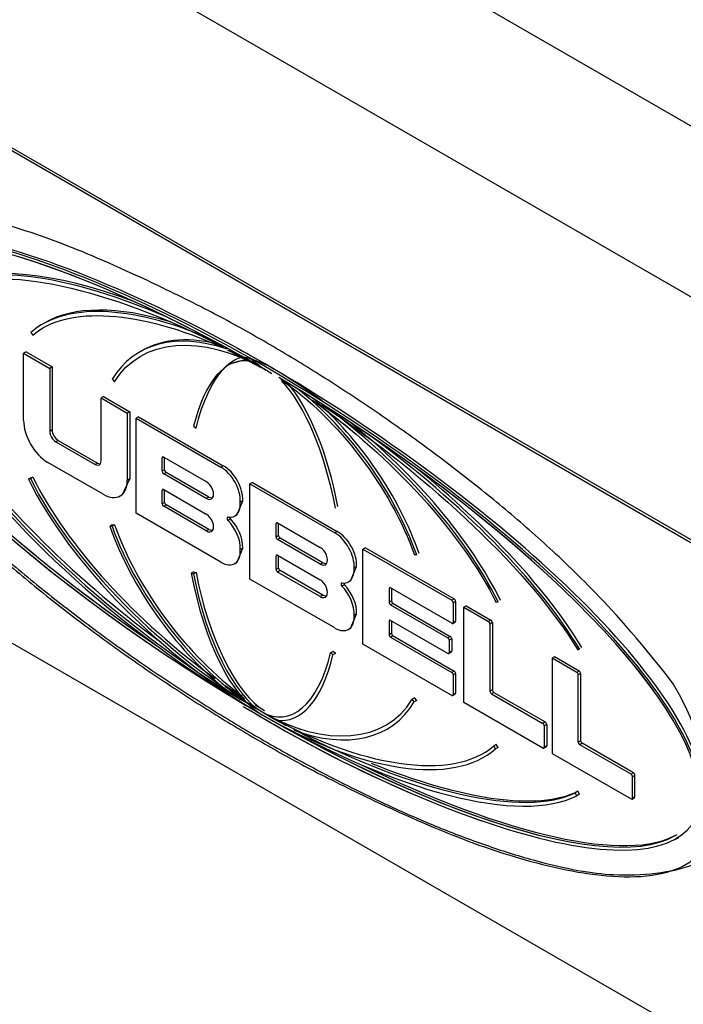
# Model space of a CAD drawing. Extents: x 2.4 to 19.3, y 0.3 to 11.3.
# Drawn here: x 5.4 to 5.6, y 3.5 to 3.8 of the extents above; entities that cross this region are included whole.
import ezdxf

# ---------------------------------------------------------------- set-up
doc = ezdxf.new("R2010")
doc.units = 0
doc.header["$MEASUREMENT"] = 0
doc.layers.add('61', color=7, linetype='Continuous', true_color=0xffffff)

msp = doc.modelspace()

# ---------------------------------------------------------------- linework, layer by layer
at = {"layer": '61', "color": 252}
for p, q in [((5.24784, 3.94422), (7.1479, 2.84722)), ((7.12811, 2.81213), (5.22805, 3.90913))]:
    msp.add_line(p, q, dxfattribs=at)
at = {"layer": '61', "color": 7}
for p, q in [((5.38809, 3.74994), (5.62199, 3.6149)), ((5.38809, 3.74994), (5.62199, 3.6149)), ((5.38876, 3.75032), (5.62265, 3.61528)), ((5.38876, 3.75032), (5.62265, 3.61528)), ((5.44223, 3.67228), (5.44275, 3.67151)), ((5.44223, 3.67228), (5.44275, 3.67151)), ((5.44088, 3.66698), (5.44021, 3.6666)), ((5.44088, 3.66698), (5.44021, 3.6666)), ((5.44021, 3.64834), (5.44021, 3.6666)), ((5.44021, 3.6666), (5.44733, 3.66249)), ((5.44021, 3.64834), (5.44021, 3.6666)), ((5.44021, 3.6666), (5.44733, 3.66249)), ((5.44088, 3.66698), (5.44799, 3.66287)), ((5.44088, 3.66698), (5.44799, 3.66287)), ((5.49618, 3.66749), (5.50216, 3.66427)), ((5.49618, 3.66749), (5.50216, 3.66427)), ((5.44799, 3.66287), (5.44733, 3.66249)), ((5.44799, 3.66287), (5.44733, 3.66249)), ((5.44799, 3.66287), (5.44799, 3.64574)), ((5.44799, 3.66287), (5.44799, 3.64574)), ((5.50096, 3.66497), (5.49659, 3.66374)), ((5.50096, 3.66497), (5.49659, 3.66374)), ((5.50664, 3.66324), (5.50269, 3.66481)), ((5.50664, 3.66324), (5.50269, 3.66481)), ((5.44733, 3.66249), (5.44733, 3.64536)), ((5.44733, 3.66249), (5.44733, 3.64536)), ((5.50649, 3.6618), (5.5077, 3.66106)), ((5.50649, 3.6618), (5.5077, 3.66106)), ((5.46434, 3.65952), (5.46493, 3.65883)), ((5.46434, 3.65952), (5.46493, 3.65883)), ((5.51012, 3.6596), (5.51179, 3.65855)), ((5.51012, 3.6596), (5.51179, 3.65855)), ((5.46196, 3.65481), (5.4613, 3.65443)), ((5.46196, 3.65481), (5.4613, 3.65443)), ((5.46196, 3.65481), (5.46908, 3.6507)), ((5.46196, 3.65481), (5.46908, 3.6507)), ((5.4613, 3.63729), (5.4613, 3.65443)), ((5.4613, 3.65443), (5.46841, 3.65032)), ((5.4613, 3.63729), (5.4613, 3.65443)), ((5.4613, 3.65443), (5.46841, 3.65032)), ((5.46908, 3.6507), (5.46841, 3.65032)), ((5.46908, 3.6507), (5.46841, 3.65032)), ((5.46841, 3.65032), (5.46841, 3.63206)), ((5.46841, 3.65032), (5.46841, 3.63206)), ((5.46908, 3.6507), (5.46908, 3.63244)), ((5.46908, 3.6507), (5.46908, 3.63244)), ((5.47145, 3.64933), (5.47078, 3.64895)), ((5.47145, 3.64933), (5.47078, 3.64895)), ((5.47145, 3.64933), (5.49451, 3.63602)), ((5.47145, 3.64933), (5.49451, 3.63602)), ((5.47078, 3.62308), (5.47078, 3.64895)), ((5.47078, 3.64895), (5.49385, 3.63563)), ((5.47078, 3.62308), (5.47078, 3.64895)), ((5.47078, 3.64895), (5.49385, 3.63563)), ((5.48644, 3.64675), (5.48709, 3.6462)), ((5.48644, 3.64675), (5.48709, 3.6462)), ((5.44799, 3.64574), (5.44733, 3.64536)), ((5.44799, 3.64574), (5.44733, 3.64536)), ((5.44963, 3.64291), (5.44896, 3.64253)), ((5.44963, 3.64291), (5.44896, 3.64253)), ((5.44896, 3.64253), (5.45966, 3.63635)), ((5.44896, 3.64253), (5.45966, 3.63635)), ((5.44963, 3.64291), (5.46033, 3.63673)), ((5.44963, 3.64291), (5.46033, 3.63673)), ((5.46182, 3.62825), (5.4468, 3.63693)), ((5.46182, 3.62825), (5.4468, 3.63693)), ((5.46033, 3.63673), (5.45966, 3.63635)), ((5.46033, 3.63673), (5.45966, 3.63635)), ((5.46033, 3.63673), (5.4611, 3.63651)), ((5.46033, 3.63673), (5.4611, 3.63651)), ((5.4783, 3.63837), (5.4779, 3.63814)), ((5.4783, 3.63837), (5.4779, 3.63814)), ((5.4779, 3.63449), (5.4779, 3.63814)), ((5.4779, 3.63449), (5.4779, 3.63814)), ((5.4783, 3.63837), (5.48989, 3.63168)), ((5.4783, 3.63837), (5.48989, 3.63168)), ((5.47856, 3.63488), (5.47856, 3.63822)), ((5.47856, 3.63488), (5.47856, 3.63822)), ((5.49451, 3.63602), (5.49385, 3.63563)), ((5.49451, 3.63602), (5.49385, 3.63563)), ((5.47856, 3.63488), (5.4779, 3.63449)), ((5.47856, 3.63488), (5.4779, 3.63449)), ((5.47896, 3.63419), (5.4783, 3.63381)), ((5.47896, 3.63419), (5.4783, 3.63381)), ((5.48989, 3.62711), (5.4783, 3.63381)), ((5.48989, 3.62711), (5.4783, 3.63381)), ((5.49055, 3.6275), (5.47896, 3.63419)), ((5.49055, 3.6275), (5.47896, 3.63419)), ((5.44223, 3.63272), (5.44157, 3.63234)), ((5.44223, 3.63272), (5.44157, 3.63234)), ((5.44157, 3.63234), (5.44209, 3.63251)), ((5.44157, 3.63234), (5.44209, 3.63251)), ((5.44275, 3.63289), (5.44209, 3.63251)), ((5.44275, 3.63289), (5.44209, 3.63251)), ((5.44223, 3.63272), (5.44275, 3.63289)), ((5.44223, 3.63272), (5.44275, 3.63289)), ((5.46715, 3.62818), (5.46908, 3.63244)), ((5.46715, 3.62818), (5.46908, 3.63244)), ((5.46908, 3.63244), (5.46841, 3.63206)), ((5.46908, 3.63244), (5.46841, 3.63206)), ((5.50241, 3.63145), (5.50175, 3.63107)), ((5.50241, 3.63145), (5.50175, 3.63107)), ((5.50175, 3.6052), (5.50175, 3.63107)), ((5.50175, 3.63107), (5.52481, 3.61776)), ((5.50175, 3.6052), (5.50175, 3.63107)), ((5.50175, 3.63107), (5.52481, 3.61776)), ((5.50241, 3.63145), (5.52547, 3.61814)), ((5.50241, 3.63145), (5.52547, 3.61814)), ((5.46648, 3.62779), (5.46715, 3.62818)), ((5.46648, 3.62779), (5.46715, 3.62818)), ((5.4783, 3.62955), (5.4779, 3.62932)), ((5.4783, 3.62955), (5.4779, 3.62932)), ((5.4779, 3.62567), (5.4779, 3.62932)), ((5.4779, 3.62567), (5.4779, 3.62932)), ((5.4783, 3.62955), (5.48989, 3.62285)), ((5.4783, 3.62955), (5.48989, 3.62285)), ((5.47856, 3.62605), (5.47856, 3.62939)), ((5.47856, 3.62605), (5.47856, 3.62939)), ((5.47856, 3.62605), (5.4779, 3.62567)), ((5.47856, 3.62605), (5.4779, 3.62567)), ((5.47896, 3.62537), (5.4783, 3.62498)), ((5.47896, 3.62537), (5.4783, 3.62498)), ((5.49055, 3.61867), (5.47896, 3.62537)), ((5.49055, 3.61867), (5.47896, 3.62537)), ((5.49055, 3.6275), (5.48989, 3.62711)), ((5.49055, 3.6275), (5.48989, 3.62711)), ((5.49055, 3.6275), (5.49158, 3.62724)), ((5.49055, 3.6275), (5.49158, 3.62724)), ((5.49824, 3.62271), (5.49977, 3.62651)), ((5.49824, 3.62271), (5.49977, 3.62651)), ((5.49977, 3.62651), (5.49911, 3.62613)), ((5.49977, 3.62651), (5.49911, 3.62613)), ((5.49385, 3.60977), (5.47078, 3.62308)), ((5.49385, 3.60977), (5.47078, 3.62308)), ((5.48989, 3.61829), (5.4783, 3.62498)), ((5.48989, 3.61829), (5.4783, 3.62498)), ((5.49757, 3.62233), (5.49824, 3.62271)), ((5.49757, 3.62233), (5.49824, 3.62271)), ((5.46434, 3.61996), (5.46367, 3.61957)), ((5.46434, 3.61996), (5.46367, 3.61957)), ((5.46493, 3.61997), (5.46426, 3.61958)), ((5.46493, 3.61997), (5.46426, 3.61958)), ((5.46434, 3.61996), (5.46493, 3.61997)), ((5.46434, 3.61996), (5.46493, 3.61997)), ((5.49644, 3.62154), (5.49578, 3.62116)), ((5.49644, 3.62154), (5.49578, 3.62116)), ((5.49621, 3.62198), (5.49644, 3.62154)), ((5.49621, 3.62198), (5.49644, 3.62154)), ((5.50926, 3.62049), (5.50887, 3.62027)), ((5.50926, 3.62049), (5.50887, 3.62027)), ((5.50887, 3.61661), (5.50887, 3.62027)), ((5.50887, 3.61661), (5.50887, 3.62027)), ((5.50926, 3.62049), (5.52086, 3.6138)), ((5.50926, 3.62049), (5.52086, 3.6138)), ((5.50953, 3.617), (5.50953, 3.62034)), ((5.50953, 3.617), (5.50953, 3.62034)), ((5.46367, 3.61957), (5.46426, 3.61958)), ((5.46367, 3.61957), (5.46426, 3.61958)), ((5.49055, 3.61867), (5.48989, 3.61829)), ((5.49055, 3.61867), (5.48989, 3.61829)), ((5.49055, 3.61867), (5.49158, 3.61841)), ((5.49055, 3.61867), (5.49158, 3.61841)), ((5.52547, 3.61814), (5.52481, 3.61776)), ((5.52547, 3.61814), (5.52481, 3.61776)), ((5.62199, 3.481), (5.38809, 3.61604)), ((5.62199, 3.481), (5.38809, 3.61604)), ((5.50953, 3.617), (5.50887, 3.61661)), ((5.50953, 3.617), (5.50887, 3.61661)), ((5.50993, 3.61631), (5.50926, 3.61593)), ((5.50993, 3.61631), (5.50926, 3.61593)), ((5.52086, 3.60923), (5.50926, 3.61593)), ((5.52086, 3.60923), (5.50926, 3.61593)), ((5.52152, 3.60962), (5.50993, 3.61631)), ((5.52152, 3.60962), (5.50993, 3.61631)), ((5.49824, 3.60978), (5.49977, 3.61358)), ((5.49824, 3.60978), (5.49977, 3.61358)), ((5.49977, 3.61358), (5.49911, 3.6132)), ((5.49977, 3.61358), (5.49911, 3.6132)), ((5.53312, 3.61373), (5.53245, 3.61334)), ((5.53312, 3.61373), (5.53245, 3.61334)), ((5.53245, 3.58748), (5.53245, 3.61334)), ((5.53245, 3.61334), (5.55657, 3.59942)), ((5.53245, 3.58748), (5.53245, 3.61334)), ((5.53245, 3.61334), (5.55657, 3.59942)), ((5.53312, 3.61373), (5.55723, 3.5998)), ((5.53312, 3.61373), (5.55723, 3.5998)), ((5.49757, 3.6094), (5.49824, 3.60978)), ((5.49757, 3.6094), (5.49824, 3.60978)), ((5.50926, 3.61167), (5.50887, 3.61144)), ((5.50926, 3.61167), (5.50887, 3.61144)), ((5.50887, 3.60779), (5.50887, 3.61144)), ((5.50887, 3.60779), (5.50887, 3.61144)), ((5.50926, 3.61167), (5.52086, 3.60497)), ((5.50926, 3.61167), (5.52086, 3.60497)), ((5.50953, 3.60817), (5.50953, 3.61151)), ((5.50953, 3.60817), (5.50953, 3.61151)), ((5.52152, 3.60962), (5.52086, 3.60923)), ((5.52152, 3.60962), (5.52086, 3.60923)), ((5.52152, 3.60962), (5.52255, 3.60936)), ((5.52152, 3.60962), (5.52255, 3.60936)), ((5.54707, 3.61175), (5.54648, 3.61174)), ((5.54707, 3.61175), (5.54648, 3.61174)), ((5.48644, 3.60719), (5.48578, 3.60681)), ((5.48644, 3.60719), (5.48578, 3.60681)), ((5.48578, 3.60681), (5.48643, 3.60662)), ((5.48578, 3.60681), (5.48643, 3.60662)), ((5.48709, 3.607), (5.48643, 3.60662)), ((5.48709, 3.607), (5.48643, 3.60662)), ((5.48644, 3.60719), (5.48709, 3.607)), ((5.48644, 3.60719), (5.48709, 3.607)), ((5.50953, 3.60817), (5.50887, 3.60779)), ((5.50953, 3.60817), (5.50887, 3.60779)), ((5.50993, 3.60749), (5.50926, 3.6071)), ((5.50993, 3.60749), (5.50926, 3.6071)), ((5.52086, 3.60041), (5.50926, 3.6071)), ((5.52086, 3.60041), (5.50926, 3.6071)), ((5.52152, 3.60079), (5.50993, 3.60749)), ((5.52152, 3.60079), (5.50993, 3.60749)), ((5.5292, 3.60484), (5.53074, 3.60863)), ((5.5292, 3.60484), (5.53074, 3.60863)), ((5.53074, 3.60863), (5.53007, 3.60825)), ((5.53074, 3.60863), (5.53007, 3.60825)), ((5.52481, 3.59189), (5.50175, 3.6052)), ((5.52481, 3.59189), (5.50175, 3.6052)), ((5.52717, 3.6041), (5.52741, 3.60366)), ((5.52717, 3.6041), (5.52741, 3.60366)), ((5.52854, 3.60445), (5.5292, 3.60484)), ((5.52854, 3.60445), (5.5292, 3.60484)), ((5.52741, 3.60366), (5.52675, 3.60328)), ((5.52741, 3.60366), (5.52675, 3.60328)), ((5.53997, 3.60277), (5.53957, 3.60254)), ((5.53997, 3.60277), (5.53957, 3.60254)), ((5.53957, 3.60254), (5.53957, 3.59889)), ((5.53957, 3.60254), (5.53957, 3.59889)), ((5.55657, 3.59318), (5.53997, 3.60277)), ((5.55657, 3.59318), (5.53997, 3.60277)), ((5.54023, 3.60261), (5.54023, 3.59927)), ((5.54023, 3.60261), (5.54023, 3.59927)), ((5.52152, 3.60079), (5.52086, 3.60041)), ((5.52152, 3.60079), (5.52086, 3.60041)), ((5.52152, 3.60079), (5.52255, 3.60053)), ((5.52152, 3.60079), (5.52255, 3.60053)), ((5.54023, 3.59927), (5.53957, 3.59889)), ((5.54023, 3.59927), (5.53957, 3.59889)), ((5.54063, 3.59859), (5.53997, 3.5982)), ((5.54063, 3.59859), (5.53997, 3.5982)), ((5.54063, 3.59859), (5.55618, 3.58961)), ((5.54063, 3.59859), (5.55618, 3.58961)), ((5.55723, 3.5998), (5.55657, 3.59942)), ((5.55723, 3.5998), (5.55657, 3.59942)), ((5.55763, 3.59912), (5.55696, 3.59874)), ((5.55763, 3.59912), (5.55696, 3.59874)), ((5.55696, 3.59874), (5.55696, 3.59341)), ((5.55696, 3.59874), (5.55696, 3.59341)), ((5.55763, 3.59912), (5.55763, 3.59379)), ((5.55763, 3.59912), (5.55763, 3.59379)), ((5.56918, 3.59899), (5.56866, 3.59881)), ((5.56918, 3.59899), (5.56866, 3.59881)), ((5.53997, 3.5982), (5.55552, 3.58923)), ((5.53997, 3.5982), (5.55552, 3.58923)), ((5.56053, 3.5979), (5.55986, 3.59752)), ((5.56053, 3.5979), (5.55986, 3.59752)), ((5.55986, 3.57165), (5.55986, 3.59752)), ((5.55986, 3.59752), (5.56658, 3.59364)), ((5.55986, 3.57165), (5.55986, 3.59752)), ((5.55986, 3.59752), (5.56658, 3.59364)), ((5.56053, 3.5979), (5.56725, 3.59402)), ((5.56053, 3.5979), (5.56725, 3.59402)), ((5.5292, 3.5919), (5.53074, 3.5957)), ((5.5292, 3.5919), (5.53074, 3.5957)), ((5.53074, 3.5957), (5.53007, 3.59532)), ((5.53074, 3.5957), (5.53007, 3.59532)), ((5.53997, 3.59394), (5.53957, 3.59371)), ((5.53997, 3.59394), (5.53957, 3.59371)), ((5.53957, 3.59371), (5.53957, 3.59006)), ((5.53957, 3.59371), (5.53957, 3.59006)), ((5.55552, 3.58497), (5.53997, 3.59394)), ((5.55552, 3.58497), (5.53997, 3.59394)), ((5.54023, 3.59379), (5.54023, 3.59045)), ((5.54023, 3.59379), (5.54023, 3.59045)), ((5.55685, 3.59315), (5.55751, 3.59354)), ((5.55685, 3.59315), (5.55751, 3.59354)), ((5.55763, 3.59379), (5.55696, 3.59341)), ((5.55763, 3.59379), (5.55696, 3.59341)), ((5.55751, 3.59354), (5.55763, 3.59379)), ((5.55751, 3.59354), (5.55763, 3.59379)), ((5.56725, 3.59402), (5.56658, 3.59364)), ((5.56725, 3.59402), (5.56658, 3.59364)), ((5.56764, 3.59334), (5.56698, 3.59295)), ((5.56764, 3.59334), (5.56698, 3.59295)), ((5.56764, 3.59334), (5.56764, 3.57508)), ((5.56764, 3.59334), (5.56764, 3.57508)), ((5.52854, 3.59152), (5.5292, 3.5919)), ((5.52854, 3.59152), (5.5292, 3.5919)), ((5.54023, 3.59045), (5.53957, 3.59006)), ((5.54023, 3.59045), (5.53957, 3.59006)), ((5.56698, 3.59295), (5.56698, 3.57469)), ((5.56698, 3.59295), (5.56698, 3.57469)), ((5.54063, 3.58976), (5.53997, 3.58938)), ((5.54063, 3.58976), (5.53997, 3.58938)), ((5.53997, 3.58938), (5.55657, 3.57979)), ((5.53997, 3.58938), (5.55657, 3.57979)), ((5.54063, 3.58976), (5.55723, 3.58017)), ((5.54063, 3.58976), (5.55723, 3.58017)), ((5.55618, 3.58961), (5.55552, 3.58923)), ((5.55618, 3.58961), (5.55552, 3.58923)), ((5.55657, 3.58892), (5.55591, 3.58854)), ((5.55657, 3.58892), (5.55591, 3.58854)), ((5.55591, 3.58854), (5.55591, 3.58519)), ((5.55591, 3.58854), (5.55591, 3.58519)), ((5.55657, 3.58892), (5.55657, 3.58558)), ((5.55657, 3.58892), (5.55657, 3.58558)), ((5.52432, 3.5855), (5.52366, 3.58512)), ((5.52432, 3.5855), (5.52366, 3.58512)), ((5.5243, 3.58457), (5.52366, 3.58512)), ((5.5243, 3.58457), (5.52366, 3.58512)), ((5.52496, 3.58495), (5.52432, 3.5855)), ((5.52496, 3.58495), (5.52432, 3.5855)), ((5.55657, 3.57355), (5.53245, 3.58748)), ((5.55657, 3.57355), (5.53245, 3.58748)), ((5.55579, 3.58494), (5.55646, 3.58532)), ((5.55579, 3.58494), (5.55646, 3.58532)), ((5.55657, 3.58558), (5.55591, 3.58519)), ((5.55657, 3.58558), (5.55591, 3.58519)), ((5.55646, 3.58532), (5.55657, 3.58558)), ((5.55646, 3.58532), (5.55657, 3.58558)), ((5.59083, 3.58593), (5.5915, 3.58631)), ((5.59083, 3.58593), (5.5915, 3.58631)), ((5.59129, 3.58622), (5.59083, 3.58593)), ((5.59129, 3.58622), (5.59083, 3.58593)), ((5.52496, 3.58495), (5.5243, 3.58457)), ((5.52496, 3.58495), (5.5243, 3.58457)), ((5.58451, 3.58405), (5.58385, 3.58367)), ((5.58451, 3.58405), (5.58385, 3.58367)), ((5.59057, 3.57979), (5.58385, 3.58367)), ((5.58385, 3.58367), (5.58385, 3.5578)), ((5.59057, 3.57979), (5.58385, 3.58367)), ((5.58385, 3.58367), (5.58385, 3.5578)), ((5.59123, 3.58017), (5.58451, 3.58405)), ((5.59123, 3.58017), (5.58451, 3.58405)), ((5.55723, 3.58017), (5.55657, 3.57979)), ((5.55723, 3.58017), (5.55657, 3.57979)), ((5.59123, 3.58017), (5.59057, 3.57979)), ((5.59123, 3.58017), (5.59057, 3.57979)), ((5.55763, 3.57949), (5.55696, 3.57911)), ((5.55763, 3.57949), (5.55696, 3.57911)), ((5.55696, 3.57911), (5.55696, 3.57378)), ((5.55696, 3.57911), (5.55696, 3.57378)), ((5.55763, 3.57949), (5.55763, 3.57416)), ((5.55763, 3.57949), (5.55763, 3.57416)), ((5.59163, 3.57949), (5.59096, 3.57911)), ((5.59163, 3.57949), (5.59096, 3.57911)), ((5.59096, 3.56085), (5.59096, 3.57911)), ((5.59096, 3.56085), (5.59096, 3.57911)), ((5.59163, 3.56123), (5.59163, 3.57949)), ((5.59163, 3.56123), (5.59163, 3.57949)), ((5.49489, 3.57631), (5.50008, 3.57287)), ((5.49489, 3.57631), (5.50008, 3.57287)), ((5.49499, 3.57597), (5.50024, 3.57269)), ((5.49499, 3.57597), (5.50024, 3.57269)), ((5.56764, 3.57508), (5.56698, 3.57469)), ((5.56764, 3.57508), (5.56698, 3.57469)), ((5.56804, 3.57439), (5.56737, 3.57401)), ((5.56804, 3.57439), (5.56737, 3.57401)), ((5.56804, 3.57439), (5.58201, 3.56633)), ((5.56804, 3.57439), (5.58201, 3.56633)), ((5.54648, 3.57288), (5.54582, 3.5725)), ((5.54648, 3.57288), (5.54582, 3.5725)), ((5.54641, 3.57181), (5.54582, 3.5725)), ((5.54641, 3.57181), (5.54582, 3.5725)), ((5.54707, 3.57219), (5.54641, 3.57181)), ((5.54707, 3.57219), (5.54641, 3.57181)), ((5.54707, 3.57219), (5.54648, 3.57288)), ((5.54707, 3.57219), (5.54648, 3.57288)), ((5.55685, 3.57353), (5.55751, 3.57391)), ((5.55685, 3.57353), (5.55751, 3.57391)), ((5.55763, 3.57416), (5.55696, 3.57378)), ((5.55763, 3.57416), (5.55696, 3.57378)), ((5.55751, 3.57391), (5.55763, 3.57416)), ((5.55751, 3.57391), (5.55763, 3.57416)), ((5.56737, 3.57401), (5.58134, 3.56595)), ((5.56737, 3.57401), (5.58134, 3.56595)), ((5.50319, 3.57092), (5.50545, 3.5696)), ((5.50512, 3.56979), (5.5057, 3.56945)), ((5.50512, 3.56979), (5.5057, 3.56945)), ((5.58134, 3.55925), (5.55986, 3.57165)), ((5.58134, 3.55925), (5.55986, 3.57165)), ((5.5041, 3.56886), (5.50504, 3.5683)), ((5.5041, 3.56886), (5.50504, 3.5683)), ((5.58201, 3.56633), (5.58134, 3.56595)), ((5.58201, 3.56633), (5.58134, 3.56595)), ((5.51485, 3.56461), (5.51548, 3.56431)), ((5.51485, 3.56461), (5.51548, 3.56431)), ((5.5824, 3.56564), (5.58174, 3.56526)), ((5.5824, 3.56564), (5.58174, 3.56526)), ((5.58174, 3.56526), (5.58174, 3.55948)), ((5.58174, 3.56526), (5.58174, 3.55948)), ((5.5824, 3.56564), (5.5824, 3.55986)), ((5.5824, 3.56564), (5.5824, 3.55986)), ((5.59163, 3.56123), (5.59096, 3.56085)), ((5.59163, 3.56123), (5.59096, 3.56085)), ((5.56866, 3.5602), (5.568, 3.55982)), ((5.56866, 3.5602), (5.568, 3.55982)), ((5.56852, 3.55904), (5.568, 3.55982)), ((5.56852, 3.55904), (5.568, 3.55982)), ((5.56918, 3.55943), (5.56852, 3.55904)), ((5.56918, 3.55943), (5.56852, 3.55904)), ((5.56918, 3.55943), (5.56866, 3.5602)), ((5.56918, 3.55943), (5.56866, 3.5602)), ((5.58162, 3.55922), (5.58229, 3.55961)), ((5.58162, 3.55922), (5.58229, 3.55961)), ((5.5824, 3.55986), (5.58174, 3.55948)), ((5.5824, 3.55986), (5.58174, 3.55948)), ((5.58229, 3.55961), (5.5824, 3.55986)), ((5.58229, 3.55961), (5.5824, 3.55986)), ((5.59202, 3.56055), (5.59136, 3.56016)), ((5.59202, 3.56055), (5.59136, 3.56016)), ((5.60533, 3.5521), (5.59136, 3.56016)), ((5.60533, 3.5521), (5.59136, 3.56016)), ((5.60599, 3.55248), (5.59202, 3.56055)), ((5.60599, 3.55248), (5.59202, 3.56055)), ((5.58385, 3.5578), (5.60533, 3.5454)), ((5.58385, 3.5578), (5.60533, 3.5454)), ((5.60599, 3.55248), (5.60533, 3.5521)), ((5.60599, 3.55248), (5.60533, 3.5521)), ((5.60638, 3.5518), (5.60572, 3.55141)), ((5.60638, 3.5518), (5.60572, 3.55141)), ((5.60572, 3.54563), (5.60572, 3.55141)), ((5.60572, 3.54563), (5.60572, 3.55141)), ((5.60638, 3.54601), (5.60638, 3.5518)), ((5.60638, 3.54601), (5.60638, 3.5518)), ((5.59083, 3.54748), (5.59017, 3.5471)), ((5.59083, 3.54748), (5.59017, 3.5471)), ((5.59062, 3.54628), (5.59017, 3.5471)), ((5.59062, 3.54628), (5.59017, 3.5471)), ((5.59129, 3.54666), (5.59062, 3.54628)), ((5.59129, 3.54666), (5.59062, 3.54628)), ((5.59129, 3.54666), (5.59083, 3.54748)), ((5.59129, 3.54666), (5.59083, 3.54748)), ((5.60561, 3.54538), (5.60627, 3.54576)), ((5.60561, 3.54538), (5.60627, 3.54576)), ((5.60638, 3.54601), (5.60572, 3.54563)), ((5.60638, 3.54601), (5.60572, 3.54563)), ((5.60627, 3.54576), (5.60638, 3.54601)), ((5.60627, 3.54576), (5.60638, 3.54601)), ((5.61764, 3.53456), (5.6183, 3.53494)), ((5.61764, 3.53456), (5.6183, 3.53494))]:
    msp.add_line(p, q, dxfattribs=at)
for centre, major_axis, ratio, start_param, end_param in [((5.50504, 3.61547), (-0.11654, 0.07602), 0.28892, 4.886396, 9.279332), ((5.50504, 3.61547), (-0.11654, 0.07602), 0.28892, 4.890719, 9.279332), ((5.5057, 3.61585), (-0.11654, 0.07602), 0.28892, 6.137836, 7.790799), ((5.5057, 3.61585), (-0.11654, 0.07602), 0.28892, 6.218916, 7.790799), ((5.5057, 3.61585), (-0.09145, 0.06424), 0.355982, 5.241659, 6.095494), ((5.5057, 3.61585), (-0.09145, 0.06424), 0.355982, 5.241659, 6.095494), ((5.50637, 3.61624), (-0.09145, 0.06424), 0.355982, 5.351552, 6.095494), ((5.50637, 3.61624), (-0.09145, 0.06424), 0.355982, 5.351552, 6.095494), ((5.5057, 3.61585), (-0.06537, 0.05448), 0.455464, 5.293309, 6.21325), ((5.5057, 3.61585), (-0.06537, 0.05448), 0.455464, 5.293309, 6.21325), ((5.50637, 3.61624), (-0.06537, 0.05448), 0.455464, 5.459211, 6.117219), ((5.50637, 3.61624), (-0.06537, 0.05448), 0.455464, 5.459211, 6.117219), ((5.5057, 3.61585), (-0.0355, 0.05007), 0.570568, 5.614189, 6.528045), ((5.5057, 3.61585), (-0.0355, 0.05007), 0.570568, 5.614189, 6.528045), ((5.50637, 3.61624), (-0.0355, 0.05007), 0.570568, 5.661688, 6.229901), ((5.50637, 3.61624), (-0.0355, 0.05007), 0.570568, 5.661688, 6.229901), ((5.5057, 3.61585), (-0.00645, 0.04866), 0.415334, 6.156485, 7.112152), ((5.5057, 3.61585), (-0.00645, 0.04866), 0.415334, 6.156485, 7.112152), ((5.50637, 3.61624), (-0.09145, 0.06424), 0.355982, 4.939014, 5.041477), ((5.50637, 3.61624), (-0.09145, 0.06424), 0.355982, 4.939014, 5.041477), ((5.50637, 3.61624), (-0.06537, 0.05448), 0.455464, 4.858708, 5.075184), ((5.50637, 3.61624), (-0.06537, 0.05448), 0.455464, 4.858708, 5.075184), ((5.50504, 3.61547), (-0.11654, 0.07602), 0.28892, 3.327873, 4.860282), ((5.50504, 3.61547), (-0.11654, 0.07602), 0.28892, 3.327873, 4.858025), ((5.5057, 3.61585), (-0.00645, 0.04866), 0.415334, 4.836028, 5.75414), ((5.5057, 3.61585), (-0.00645, 0.04866), 0.415334, 4.836028, 5.75414), ((5.50637, 3.61624), (-0.00645, 0.04866), 0.415334, 4.836028, 5.712159), ((5.50637, 3.61624), (-0.00645, 0.04866), 0.415334, 4.836028, 5.712159), ((5.5057, 3.61585), (-0.0355, 0.05007), 0.570568, 4.251922, 5.192074), ((5.5057, 3.61585), (-0.0355, 0.05007), 0.570568, 4.251922, 5.192074), ((5.50637, 3.61624), (-0.0355, 0.05007), 0.570568, 4.251922, 5.108201), ((5.50637, 3.61624), (-0.0355, 0.05007), 0.570568, 4.251922, 5.108201), ((5.5057, 3.61585), (-0.06537, 0.05448), 0.455464, 3.937126, 4.846973), ((5.5057, 3.61585), (-0.06537, 0.05448), 0.455464, 3.937126, 4.846973), ((5.4468, 3.64454), (-0.00466, 0.00807), 0.57735, 0.785398, 2.356194), ((5.4468, 3.64454), (-0.00466, 0.00807), 0.57735, 0.785398, 2.356194), ((5.50637, 3.61624), (-0.06537, 0.05448), 0.455464, 3.937126, 4.749272), ((5.50637, 3.61624), (-0.06537, 0.05448), 0.455464, 3.937126, 4.749272), ((5.50504, 3.61547), (-0.09145, 0.06424), 0.355982, 0.677778, 2.953901), ((5.50504, 3.61547), (-0.09145, 0.06424), 0.355982, 0.677778, 2.953901), ((5.44896, 3.64441), (0.00116, -0.002), 0.57735, 3.926991, 5.497787), ((5.44896, 3.64441), (0.00116, -0.002), 0.57735, 3.926991, 5.497787), ((5.44963, 3.6448), (0.00116, -0.002), 0.57735, 3.926991, 5.497787), ((5.44963, 3.6448), (0.00116, -0.002), 0.57735, 3.926991, 5.497787), ((5.5057, 3.61585), (-0.09145, 0.06424), 0.355982, 3.81937, 4.649053), ((5.5057, 3.61585), (-0.09145, 0.06424), 0.355982, 3.81937, 4.649053), ((5.45966, 3.63824), (0.00116, -0.002), 0.57735, 5.497787, 7.068583), ((5.45966, 3.63824), (0.00116, -0.002), 0.57735, 5.497787, 7.068583), ((5.4783, 3.63792), (-0.00028, 0.000484), 0.57735, 5.497787, 7.068583), ((5.4783, 3.63792), (-0.00028, 0.000484), 0.57735, 5.497787, 7.068583), ((5.49451, 3.62993), (-0.00373, 0.00646), 0.57735, 3.86445, 5.497787), ((5.49451, 3.62993), (-0.00373, 0.00646), 0.57735, 3.86445, 5.497787), ((5.4783, 3.63426), (-0.00028, 0.000484), 0.57735, 0.785398, 2.356194), ((5.4783, 3.63426), (-0.00028, 0.000484), 0.57735, 0.785398, 2.356194), ((5.47896, 3.63465), (-0.00028, 0.000484), 0.57735, 0.785398, 2.356194), ((5.47896, 3.63465), (-0.00028, 0.000484), 0.57735, 0.785398, 2.356194), ((5.49385, 3.62955), (-0.00373, 0.00646), 0.57735, 3.86445, 5.497787), ((5.49385, 3.62955), (-0.00373, 0.00646), 0.57735, 3.86445, 5.497787), ((5.50637, 3.61624), (-0.09145, 0.06424), 0.355982, 3.81937, 4.515116), ((5.50637, 3.61624), (-0.09145, 0.06424), 0.355982, 3.81937, 4.515116), ((5.50504, 3.61547), (-0.06537, 0.05448), 0.455464, 0.795534, 3.071657), ((5.50504, 3.61547), (-0.06537, 0.05448), 0.455464, 0.795534, 3.071657), ((5.46182, 3.63586), (-0.00466, 0.00807), 0.57735, 2.356194, 3.926991), ((5.46182, 3.63586), (-0.00466, 0.00807), 0.57735, 2.356194, 3.926991), ((5.48989, 3.6294), (-0.0014, 0.00242), 0.57735, 2.356194, 5.497787), ((5.48989, 3.6294), (-0.0014, 0.00242), 0.57735, 2.356194, 5.497787), ((5.4783, 3.62909), (-0.00028, 0.000484), 0.57735, 5.497787, 7.068583), ((5.4783, 3.62909), (-0.00028, 0.000484), 0.57735, 5.497787, 7.068583), ((5.4783, 3.62544), (-0.00028, 0.000484), 0.57735, 0.785398, 2.356194), ((5.4783, 3.62544), (-0.00028, 0.000484), 0.57735, 0.785398, 2.356194), ((5.47896, 3.62582), (-0.00028, 0.000484), 0.57735, 0.785398, 2.356194), ((5.47896, 3.62582), (-0.00028, 0.000484), 0.57735, 0.785398, 2.356194), ((5.49385, 3.62879), (-0.00373, 0.00646), 0.57735, 2.731945, 3.989532), ((5.49385, 3.62879), (-0.00373, 0.00646), 0.57735, 2.731945, 3.989532), ((5.48989, 3.62057), (-0.0014, 0.00242), 0.57735, 2.356194, 5.497787), ((5.48989, 3.62057), (-0.0014, 0.00242), 0.57735, 2.356194, 5.497787), ((5.49592, 3.6215), (0.00028, -0.000484), 0.57735, 2.731945, 5.122037), ((5.49592, 3.6215), (0.00028, -0.000484), 0.57735, 2.731945, 5.122037), ((5.49385, 3.61661), (-0.00373, 0.00646), 0.57735, 3.86445, 5.122037), ((5.49385, 3.61661), (-0.00373, 0.00646), 0.57735, 3.86445, 5.122037), ((5.49451, 3.617), (-0.00373, 0.00646), 0.57735, 3.86445, 5.122037), ((5.49451, 3.617), (-0.00373, 0.00646), 0.57735, 3.86445, 5.122037), ((5.50926, 3.62004), (-0.00028, 0.000484), 0.57735, 5.497787, 7.068583), ((5.50926, 3.62004), (-0.00028, 0.000484), 0.57735, 5.497787, 7.068583), ((5.50504, 3.61547), (-0.0355, 0.05007), 0.570568, 1.110329, 2.024199), ((5.50504, 3.61547), (-0.0355, 0.05007), 0.570568, 1.110329, 2.024199), ((5.52481, 3.61167), (-0.00373, 0.00646), 0.57735, 3.86445, 5.497787), ((5.52481, 3.61167), (-0.00373, 0.00646), 0.57735, 3.86445, 5.497787), ((5.52547, 3.61205), (-0.00373, 0.00646), 0.57735, 3.86445, 5.497787), ((5.52547, 3.61205), (-0.00373, 0.00646), 0.57735, 3.86445, 5.497787), ((5.50926, 3.61639), (-0.00028, 0.000484), 0.57735, 0.785398, 2.356194), ((5.50926, 3.61639), (-0.00028, 0.000484), 0.57735, 0.785398, 2.356194), ((5.50993, 3.61677), (-0.00028, 0.000484), 0.57735, 0.785398, 2.356194), ((5.50993, 3.61677), (-0.00028, 0.000484), 0.57735, 0.785398, 2.356194), ((5.49385, 3.61585), (-0.00373, 0.00646), 0.57735, 2.356194, 3.989532), ((5.49385, 3.61585), (-0.00373, 0.00646), 0.57735, 2.356194, 3.989532), ((5.52086, 3.61152), (-0.0014, 0.00242), 0.57735, 2.356194, 5.497787), ((5.52086, 3.61152), (-0.0014, 0.00242), 0.57735, 2.356194, 5.497787), ((5.50926, 3.61121), (-0.00028, 0.000484), 0.57735, 5.497787, 7.068583), ((5.50926, 3.61121), (-0.00028, 0.000484), 0.57735, 5.497787, 7.068583), ((5.50504, 3.61547), (-0.00645, 0.04866), 0.415334, 1.694435, 2.832483), ((5.50504, 3.61547), (-0.00645, 0.04866), 0.415334, 1.694435, 2.832483), ((5.50926, 3.60756), (-0.00028, 0.000484), 0.57735, 0.785398, 2.356194), ((5.50926, 3.60756), (-0.00028, 0.000484), 0.57735, 0.785398, 2.356194), ((5.50993, 3.60794), (-0.00028, 0.000484), 0.57735, 0.785398, 2.356194), ((5.50993, 3.60794), (-0.00028, 0.000484), 0.57735, 0.785398, 2.356194), ((5.52481, 3.61091), (-0.00373, 0.00646), 0.57735, 2.731945, 3.989532), ((5.52481, 3.61091), (-0.00373, 0.00646), 0.57735, 2.731945, 3.989532), ((5.52086, 3.60269), (-0.0014, 0.00242), 0.57735, 2.356194, 5.497787), ((5.52086, 3.60269), (-0.0014, 0.00242), 0.57735, 2.356194, 5.497787), ((5.52689, 3.60362), (0.00028, -0.000484), 0.57735, 2.731945, 5.122037), ((5.52689, 3.60362), (0.00028, -0.000484), 0.57735, 2.731945, 5.122037), ((5.52481, 3.59874), (-0.00373, 0.00646), 0.57735, 3.86445, 5.122037), ((5.52481, 3.59874), (-0.00373, 0.00646), 0.57735, 3.86445, 5.122037), ((5.52547, 3.59912), (-0.00373, 0.00646), 0.57735, 3.86445, 5.122037), ((5.52547, 3.59912), (-0.00373, 0.00646), 0.57735, 3.86445, 5.122037), ((5.53997, 3.60231), (0.00028, -0.000484), 0.57735, 2.356194, 3.926991), ((5.53997, 3.60231), (0.00028, -0.000484), 0.57735, 2.356194, 3.926991), ((5.53997, 3.59866), (0.00028, -0.000484), 0.57735, 3.926991, 5.497787), ((5.53997, 3.59866), (0.00028, -0.000484), 0.57735, 3.926991, 5.497787), ((5.54063, 3.59904), (0.00028, -0.000484), 0.57735, 3.926991, 5.497787), ((5.54063, 3.59904), (0.00028, -0.000484), 0.57735, 3.926991, 5.497787), ((5.55657, 3.59896), (-0.00028, 0.000484), 0.57735, 3.926991, 5.497787), ((5.55657, 3.59896), (-0.00028, 0.000484), 0.57735, 3.926991, 5.497787), ((5.55723, 3.59935), (-0.00028, 0.000484), 0.57735, 3.926991, 5.497787), ((5.55723, 3.59935), (-0.00028, 0.000484), 0.57735, 3.926991, 5.497787), ((5.52481, 3.59797), (-0.00373, 0.00646), 0.57735, 2.356194, 3.989532), ((5.52481, 3.59797), (-0.00373, 0.00646), 0.57735, 2.356194, 3.989532), ((5.53997, 3.59349), (0.00028, -0.000484), 0.57735, 2.356194, 3.926991), ((5.53997, 3.59349), (0.00028, -0.000484), 0.57735, 2.356194, 3.926991), ((5.55657, 3.59364), (-0.00028, 0.000484), 0.57735, 2.356194, 3.926991), ((5.55657, 3.59364), (-0.00028, 0.000484), 0.57735, 2.356194, 3.926991), ((5.56658, 3.59318), (-0.00028, 0.000484), 0.57735, 3.926991, 5.497787), ((5.56658, 3.59318), (-0.00028, 0.000484), 0.57735, 3.926991, 5.497787), ((5.56725, 3.59356), (-0.00028, 0.000484), 0.57735, 3.926991, 5.497787), ((5.56725, 3.59356), (-0.00028, 0.000484), 0.57735, 3.926991, 5.497787), ((5.54063, 3.59022), (0.00028, -0.000484), 0.57735, 3.926991, 5.497787), ((5.54063, 3.59022), (0.00028, -0.000484), 0.57735, 3.926991, 5.497787), ((5.53997, 3.58983), (0.00028, -0.000484), 0.57735, 3.926991, 5.497787), ((5.53997, 3.58983), (0.00028, -0.000484), 0.57735, 3.926991, 5.497787), ((5.55552, 3.58877), (-0.00028, 0.000484), 0.57735, 3.926991, 5.497787), ((5.55552, 3.58877), (-0.00028, 0.000484), 0.57735, 3.926991, 5.497787), ((5.55618, 3.58915), (-0.00028, 0.000484), 0.57735, 3.926991, 5.497787), ((5.55618, 3.58915), (-0.00028, 0.000484), 0.57735, 3.926991, 5.497787), ((5.55552, 3.58542), (-0.00028, 0.000484), 0.57735, 2.356194, 3.926991), ((5.55552, 3.58542), (-0.00028, 0.000484), 0.57735, 2.356194, 3.926991), ((5.50504, 3.61547), (-0.00645, 0.04866), 0.415334, 3.014892, 3.970559), ((5.50504, 3.61547), (-0.00645, 0.04866), 0.415334, 3.014892, 3.970559), ((5.55657, 3.57934), (-0.00028, 0.000484), 0.57735, 3.926991, 5.497787), ((5.55657, 3.57934), (-0.00028, 0.000484), 0.57735, 3.926991, 5.497787), ((5.55723, 3.57972), (-0.00028, 0.000484), 0.57735, 3.926991, 5.497787), ((5.55723, 3.57972), (-0.00028, 0.000484), 0.57735, 3.926991, 5.497787), ((5.59057, 3.57934), (0.00028, -0.000484), 0.57735, 0.785398, 2.356194), ((5.59057, 3.57934), (0.00028, -0.000484), 0.57735, 0.785398, 2.356194), ((5.59123, 3.57972), (0.00028, -0.000484), 0.57735, 0.785398, 2.356194), ((5.59123, 3.57972), (0.00028, -0.000484), 0.57735, 0.785398, 2.356194), ((5.56737, 3.57447), (0.00028, -0.000484), 0.57735, 3.926991, 5.497787), ((5.56737, 3.57447), (0.00028, -0.000484), 0.57735, 3.926991, 5.497787), ((5.56804, 3.57485), (0.00028, -0.000484), 0.57735, 3.926991, 5.497787), ((5.56804, 3.57485), (0.00028, -0.000484), 0.57735, 3.926991, 5.497787), ((5.50504, 3.61547), (-0.0355, 0.05007), 0.570568, 2.441259, 3.386452), ((5.50504, 3.61547), (-0.0355, 0.05007), 0.570568, 2.441259, 3.386452), ((5.55657, 3.57401), (-0.00028, 0.000484), 0.57735, 2.356194, 3.926991), ((5.55657, 3.57401), (-0.00028, 0.000484), 0.57735, 2.356194, 3.926991), ((5.58201, 3.56587), (-0.00028, 0.000484), 0.57735, 3.926991, 5.497787), ((5.58201, 3.56587), (-0.00028, 0.000484), 0.57735, 3.926991, 5.497787), ((5.58134, 3.56549), (-0.00028, 0.000484), 0.57735, 3.926991, 5.497787), ((5.58134, 3.56549), (-0.00028, 0.000484), 0.57735, 3.926991, 5.497787), ((5.59202, 3.561), (-0.00028, 0.000484), 0.57735, 0.785398, 2.356194), ((5.59202, 3.561), (-0.00028, 0.000484), 0.57735, 0.785398, 2.356194), ((5.58134, 3.55971), (-0.00028, 0.000484), 0.57735, 2.356194, 3.926991), ((5.58134, 3.55971), (-0.00028, 0.000484), 0.57735, 2.356194, 3.926991), ((5.59136, 3.56062), (-0.00028, 0.000484), 0.57735, 0.785398, 2.356194), ((5.59136, 3.56062), (-0.00028, 0.000484), 0.57735, 0.785398, 2.356194), ((5.5057, 3.61585), (-0.11654, 0.07602), 0.28892, 1.976101, 2.996124), ((5.5057, 3.61585), (-0.11654, 0.07602), 0.28892, 1.976101, 2.996124), ((5.60533, 3.55164), (0.00028, -0.000484), 0.57735, 0.785398, 2.356194), ((5.60533, 3.55164), (0.00028, -0.000484), 0.57735, 0.785398, 2.356194), ((5.60599, 3.55203), (0.00028, -0.000484), 0.57735, 0.785398, 2.356194), ((5.60599, 3.55203), (0.00028, -0.000484), 0.57735, 0.785398, 2.356194), ((5.60533, 3.54586), (0.00028, -0.000484), 0.57735, 5.497787, 7.068583), ((5.60533, 3.54586), (0.00028, -0.000484), 0.57735, 5.497787, 7.068583)]:
    msp.add_ellipse(centre, major_axis=major_axis, ratio=ratio, start_param=start_param, end_param=end_param, dxfattribs=at)
for points, knots in [([(5.6168, 3.5767), (5.60655, 3.58994), (5.59388, 3.60358), (5.58101, 3.61575), (5.56802, 3.62687), (5.55494, 3.63716), (5.54182, 3.64675), (5.52866, 3.6557), (5.51547, 3.66406), (5.50228, 3.67184), (5.48908, 3.67905), (5.46492, 3.6907), (5.45179, 3.69609), (5.43871, 3.70069), (5.42573, 3.7043), (5.41289, 3.70662), (5.40032, 3.70701), (5.38841, 3.70387), (5.38004, 3.69227), (5.38411, 3.67002), (5.39344, 3.65402)], [0, 0, 0, 0, 0.050244, 0.098274, 0.14539, 0.192048, 0.238451, 0.284704, 0.330871, 0.376996, 0.423113, 0.469252, 0.561727, 0.608156, 0.654813, 0.701853, 0.749603, 0.798947, 0.852803, 1, 1, 1, 1]), ([(5.6168, 3.5767), (5.60655, 3.58994), (5.59388, 3.60358), (5.58101, 3.61575), (5.56802, 3.62687), (5.55494, 3.63716), (5.54182, 3.64675), (5.52866, 3.6557), (5.51547, 3.66406), (5.50228, 3.67184), (5.48908, 3.67905), (5.46492, 3.6907), (5.45179, 3.69609), (5.43871, 3.70069), (5.42573, 3.7043), (5.41289, 3.70662), (5.40032, 3.70701), (5.38841, 3.70387), (5.38004, 3.69227), (5.38411, 3.67002), (5.39344, 3.65402)], [0, 0, 0, 0, 0.050244, 0.098274, 0.14539, 0.192048, 0.238451, 0.284704, 0.330871, 0.376996, 0.423113, 0.469252, 0.561727, 0.608156, 0.654813, 0.701853, 0.749603, 0.798947, 0.852803, 1, 1, 1, 1]), ([(5.6243, 3.54662), (5.6243, 3.55955), (5.61117, 3.5795), (5.56706, 3.62251), (5.53615, 3.64545), (5.47393, 3.68137), (5.44302, 3.69413), (5.40823, 3.70038), (5.39848, 3.69975), (5.3925, 3.69632)], [0, 0, 0, 0, 0.279544, 0.279544, 0.559089, 0.559089, 0.838633, 0.838633, 1, 1, 1, 1]), ([(5.6243, 3.54662), (5.6243, 3.55955), (5.61117, 3.5795), (5.56706, 3.62251), (5.53615, 3.64545), (5.47393, 3.68137), (5.44302, 3.69413), (5.40823, 3.70038), (5.39848, 3.69975), (5.3925, 3.69632)], [0, 0, 0, 0, 0.279544, 0.279544, 0.559089, 0.559089, 0.838633, 0.838633, 1, 1, 1, 1]), ([(5.62496, 3.547), (5.62496, 3.55993), (5.61184, 3.57988), (5.56773, 3.6229), (5.53681, 3.64583), (5.4746, 3.68175), (5.44368, 3.69451), (5.4089, 3.70076), (5.39914, 3.70013), (5.39317, 3.6967)], [0, 0, 0, 0, 0.279544, 0.279544, 0.559089, 0.559089, 0.838633, 0.838633, 1, 1, 1, 1]), ([(5.62496, 3.547), (5.62496, 3.55993), (5.61184, 3.57988), (5.56773, 3.6229), (5.53681, 3.64583), (5.4746, 3.68175), (5.44368, 3.69451), (5.4089, 3.70076), (5.39914, 3.70013), (5.39317, 3.6967)], [0, 0, 0, 0, 0.279544, 0.279544, 0.559089, 0.559089, 0.838633, 0.838633, 1, 1, 1, 1]), ([(5.48709, 3.6462), (5.49043, 3.66035), (5.49799, 3.66807), (5.50235, 3.66478), (5.50604, 3.66204)], [0, 0, 0, 0, 0.987845, 1, 1, 1, 1]), ([(5.48709, 3.6462), (5.49043, 3.66035), (5.49799, 3.66807), (5.50235, 3.66478), (5.50604, 3.66204)], [0, 0, 0, 0, 0.987845, 1, 1, 1, 1]), ([(5.39344, 3.65402), (5.40361, 3.64091), (5.41634, 3.62722), (5.42927, 3.61501), (5.44231, 3.60387), (5.45542, 3.59357), (5.46857, 3.58398), (5.48175, 3.57503), (5.49494, 3.56668), (5.50814, 3.55891), (5.52133, 3.55172), (5.54546, 3.54011), (5.55857, 3.53475), (5.57161, 3.53018), (5.58454, 3.5266), (5.59732, 3.52431), (5.60982, 3.52393), (5.62166, 3.52708), (5.63002, 3.53908), (5.6261, 3.56062), (5.6168, 3.5767)], [0, 0, 0, 0, 0.050197, 0.098402, 0.145716, 0.192557, 0.239118, 0.285503, 0.331777, 0.377984, 0.424158, 0.470328, 0.562786, 0.609159, 0.655721, 0.702609, 0.750108, 0.798944, 0.85149, 1, 1, 1, 1]), ([(5.39344, 3.65402), (5.40361, 3.64091), (5.41634, 3.62722), (5.42927, 3.61501), (5.44231, 3.60387), (5.45542, 3.59357), (5.46857, 3.58398), (5.48175, 3.57503), (5.49494, 3.56668), (5.50814, 3.55891), (5.52133, 3.55172), (5.54546, 3.54011), (5.55857, 3.53475), (5.57161, 3.53018), (5.58454, 3.5266), (5.59732, 3.52431), (5.60982, 3.52393), (5.62166, 3.52708), (5.63002, 3.53908), (5.6261, 3.56062), (5.6168, 3.5767)], [0, 0, 0, 0, 0.050197, 0.098402, 0.145716, 0.192557, 0.239118, 0.285503, 0.331777, 0.377984, 0.424158, 0.470328, 0.562786, 0.609159, 0.655721, 0.702609, 0.750108, 0.798944, 0.85149, 1, 1, 1, 1]), ([(5.3941, 3.65441), (5.40427, 3.64129), (5.41701, 3.6276), (5.42993, 3.61539), (5.44297, 3.60425), (5.45608, 3.59395), (5.46923, 3.58436), (5.48241, 3.57542), (5.49561, 3.56707), (5.5088, 3.55929), (5.52639, 3.54983), (5.53955, 3.54345), (5.55268, 3.53772), (5.56576, 3.53274), (5.57875, 3.52864), (5.59162, 3.52565), (5.60427, 3.5242), (5.61652, 3.52526), (5.62249, 3.52768)], [0, 0, 0, 0, 0.06011, 0.117835, 0.174495, 0.230586, 0.286342, 0.341888, 0.397301, 0.452634, 0.507927, 0.590876, 0.646236, 0.7017, 0.757344, 0.813297, 0.869813, 1, 1, 1, 1]), ([(5.3941, 3.65441), (5.40427, 3.64129), (5.41701, 3.6276), (5.42993, 3.61539), (5.44297, 3.60425), (5.45608, 3.59395), (5.46923, 3.58436), (5.48241, 3.57542), (5.49561, 3.56707), (5.5088, 3.55929), (5.52639, 3.54983), (5.53955, 3.54345), (5.55268, 3.53772), (5.56576, 3.53274), (5.57875, 3.52864), (5.59162, 3.52565), (5.60427, 3.5242), (5.61652, 3.52526), (5.62249, 3.52768)], [0, 0, 0, 0, 0.06011, 0.117835, 0.174495, 0.230586, 0.286342, 0.341888, 0.397301, 0.452634, 0.507927, 0.590876, 0.646236, 0.7017, 0.757344, 0.813297, 0.869813, 1, 1, 1, 1]), ([(5.41991, 3.6454), (5.43467, 3.62089), (5.46939, 3.58965), (5.50358, 3.56991), (5.50757, 3.56762), (5.51159, 3.56539)], [0, 0, 0, 0, 0.965657, 0.965657, 1, 1, 1, 1]), ([(5.41991, 3.6454), (5.43467, 3.62089), (5.46939, 3.58965), (5.50358, 3.56991), (5.50757, 3.56762), (5.51159, 3.56539)], [0, 0, 0, 0, 0.965657, 0.965657, 1, 1, 1, 1]), ([(5.44209, 3.63251), (5.45301, 3.61025), (5.47866, 3.5843), (5.53142, 3.55384), (5.55707, 3.55017), (5.568, 3.55982)], [0, 0, 0, 0, 0.5, 0.5, 1, 1, 1, 1]), ([(5.44209, 3.63251), (5.45301, 3.61025), (5.47866, 3.5843), (5.53142, 3.55384), (5.55707, 3.55017), (5.568, 3.55982)], [0, 0, 0, 0, 0.5, 0.5, 1, 1, 1, 1]), ([(5.46426, 3.61958), (5.47139, 3.5995), (5.48798, 3.57892), (5.5221, 3.55922), (5.53869, 3.56064), (5.54582, 3.5725)], [0, 0, 0, 0, 0.5, 0.5, 1, 1, 1, 1]), ([(5.46426, 3.61958), (5.47139, 3.5995), (5.48798, 3.57892), (5.5221, 3.55922), (5.53869, 3.56064), (5.54582, 3.5725)], [0, 0, 0, 0, 0.5, 0.5, 1, 1, 1, 1]), ([(5.48643, 3.60662), (5.48977, 3.58861), (5.49748, 3.57343), (5.51261, 3.5647), (5.52032, 3.57097), (5.52366, 3.58512)], [0, 0, 0, 0, 0.5, 0.5, 1, 1, 1, 1]), ([(5.48643, 3.60662), (5.48977, 3.58861), (5.49748, 3.57343), (5.51261, 3.5647), (5.52032, 3.57097), (5.52366, 3.58512)], [0, 0, 0, 0, 0.5, 0.5, 1, 1, 1, 1]), ([(5.49983, 3.57057), (5.50381, 3.56825), (5.50779, 3.56595), (5.53615, 3.54958), (5.56706, 3.53681), (5.61117, 3.52889), (5.6243, 3.53369), (5.6243, 3.54662)], [0, 0, 0, 0, 0.009838, 0.009838, 0.504919, 0.504919, 1, 1, 1, 1]), ([(5.50042, 3.57022), (5.5044, 3.56791), (5.50838, 3.56561), (5.53615, 3.54958), (5.56706, 3.53681), (5.61117, 3.52889), (5.6243, 3.53369), (5.6243, 3.54662)], [0, 0, 0, 0, 0.005163, 0.005163, 0.502581, 0.502581, 1, 1, 1, 1])]:
    msp.add_open_spline(points, degree=3, knots=knots, dxfattribs=at)
for points, degree in [([(5.42058, 3.68422), (5.43379, 3.69091), (5.463, 3.68452), (5.49455, 3.66833)], 3), ([(5.42058, 3.68422), (5.43379, 3.69091), (5.463, 3.68452), (5.49455, 3.66833)], 3), ([(5.44275, 3.67151), (5.45204, 3.6797), (5.47196, 3.67829), (5.49393, 3.66833)], 3), ([(5.44275, 3.67151), (5.45204, 3.6797), (5.47196, 3.67829), (5.49393, 3.66833)], 3), ([(5.46493, 3.65883), (5.47205, 3.67068), (5.48864, 3.67211), (5.5057, 3.66226)], 3), ([(5.46493, 3.65883), (5.47205, 3.67068), (5.48864, 3.67211), (5.5057, 3.66226)], 3), ([(5.49564, 3.66753), (5.5057, 3.66226)], 1), ([(5.49564, 3.66753), (5.5057, 3.66226)], 1), ([(5.51034, 3.65932), (5.5257, 3.64867), (5.54, 3.63), (5.54648, 3.61174)], 3), ([(5.51034, 3.65932), (5.5257, 3.64867), (5.54, 3.63), (5.54648, 3.61174)], 3), ([(5.51878, 3.65381), (5.5234, 3.6505), (5.52792, 3.64693), (5.53227, 3.64318)], 3), ([(5.51878, 3.65381), (5.54023, 3.63847), (5.55956, 3.61736), (5.56866, 3.59881)], 3), ([(5.52131, 3.65254), (5.55114, 3.63263), (5.57825, 3.60683), (5.59083, 3.58593)], 3), ([(5.52131, 3.65254), (5.55114, 3.63263), (5.57825, 3.60683), (5.59083, 3.58593)], 3), ([(5.42058, 3.64578), (5.43135, 3.62789), (5.45277, 3.6064), (5.47742, 3.5881)], 3), ([(5.42058, 3.64578), (5.43135, 3.62789), (5.45277, 3.6064), (5.47742, 3.5881)], 3), ([(5.44275, 3.63289), (5.45181, 3.61444), (5.47099, 3.59344), (5.49232, 3.57812)], 3), ([(5.44275, 3.63289), (5.45181, 3.61444), (5.47099, 3.59344), (5.49232, 3.57812)], 3), ([(5.46493, 3.61997), (5.47122, 3.60224), (5.48488, 3.58413), (5.49973, 3.57335)], 3), ([(5.46493, 3.61997), (5.47122, 3.60224), (5.48488, 3.58413), (5.49973, 3.57335)], 3), ([(5.48709, 3.607), (5.49043, 3.58899), (5.49814, 3.57382), (5.5057, 3.56945)], 3), ([(5.48709, 3.607), (5.49043, 3.58899), (5.49814, 3.57382), (5.5057, 3.56945)], 3), ([(5.51359, 3.56435), (5.54613, 3.54717), (5.5766, 3.54023), (5.59017, 3.5471)], 3), ([(5.51359, 3.56435), (5.54613, 3.54717), (5.5766, 3.54023), (5.59017, 3.5471)], 3), ([(5.53473, 3.55514), (5.55907, 3.54521), (5.58017, 3.54209), (5.59083, 3.54748)], 3), ([(5.53473, 3.55514), (5.55907, 3.54521), (5.58017, 3.54209), (5.59083, 3.54748)], 3)]:
    msp.add_open_spline(points, degree=degree, dxfattribs=at)

doc.saveas('drawing.dxf')
